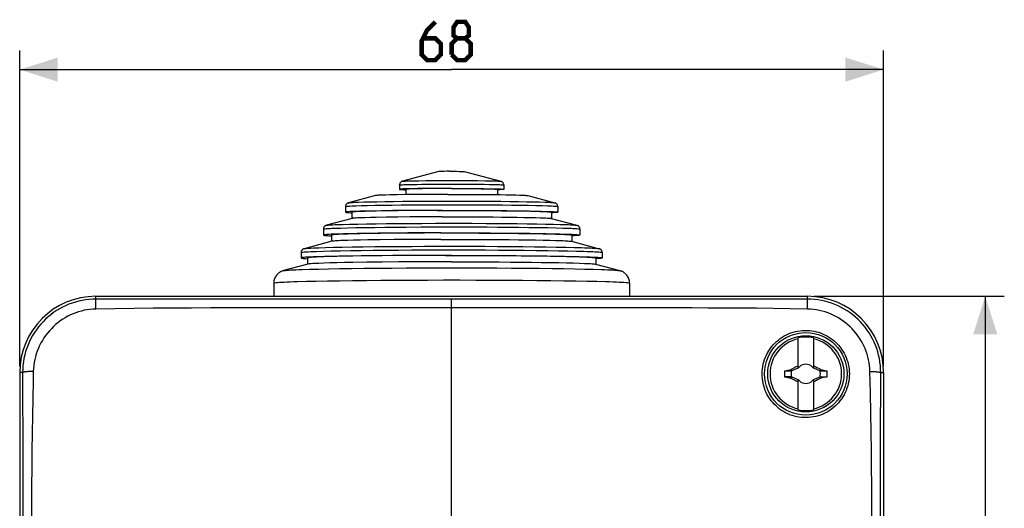
# Model space of a CAD drawing. Units: millimetres. Extents: x -104 to 44, y -46 to 58.
# Drawn here: x -34 to 44, y 20 to 58 of the extents above; entities that cross this region are included whole.
import ezdxf

# ---------------------------------------------------------------- set-up
doc = ezdxf.new("R2010")
doc.units = ezdxf.units.MM
doc.header["$LTSCALE"] = 16.335
doc.layers.get('0').update_dxf_attribs({"linetype": 'CONTINUOUS'})
for name, color, linetype in [('DRAFT', 7, 'CONTINUOUS'), ('RACCORDO', 7, 'CONTINUOUS'), ('TRASH', 7, 'CONTINUOUS')]:
    doc.layers.add(name, color=color, linetype=linetype)
doc.styles.get("Standard").update_dxf_attribs({"font": 'txt', "width": 0.8})
doc.dimstyles.new('DIMSTYLE_2', dxfattribs={"dimtxt": 3, "dimasz": 3, "dimexe": 1.5, "dimexo": 0.5, "dimgap": 0.75, "dimtad": 1, "dimtxsty": 'STANDARD', "dimblk": '_FILLED', "dimblk1": '_FILLED', "dimblk2": '_FILLED', "dimcen": 0.09, "dimazin": 2, "dimtfac": 1, "dimtofl": 0, "dimtmove": 0, "dimatfit": 3, "dimldrblk": '_FILLED', "dimfxl": 1, "dimtolj": 1, "dimarcsym": 0})

# ---------------------------------------------------------------- blocks, each defined once
blk = doc.blocks.new('_FILLED')
at = {"color": 0, "linetype": 'BYBLOCK'}
blk.add_solid([(0, 0), (-1, 0.317), (-1, -0.317)], dxfattribs=at)
blk = doc.blocks.new('*D1')
at = {"color": 7, "linetype": 'CONTINUOUS'}
for p, q in [((-34, 31.084), (-34, 55.916)), ((34, 31.084), (34, 55.916)), ((-34, 54.416), (0, 54.416)), ((34, 54.416), (0, 54.416))]:
    blk.add_line(p, q, dxfattribs=at)
at = {"color": 7, "linetype": 'CONTINUOUS', "xscale": 3, "yscale": 3, "zscale": 3, "rotation": 180}
blk.add_blockref('_FILLED', (-34, 54.416), dxfattribs=at)
at = {"color": 7, "linetype": 'CONTINUOUS', "xscale": 3, "yscale": 3, "zscale": 3}
blk.add_blockref('_FILLED', (34, 54.416), dxfattribs=at)
blk = doc.blocks.new('*D2')
at = {"color": 7, "linetype": 'CONTINUOUS'}
for p, q in [((28.5, 36.584), (43.5, 36.584)), ((42, 36.584), (42, -4.916)), ((42, -46.416), (42, -4.916)), ((28.5, -46.416), (43.5, -46.416))]:
    blk.add_line(p, q, dxfattribs=at)
at = {"color": 7, "linetype": 'CONTINUOUS', "xscale": 3, "yscale": 3, "zscale": 3}
for p, rotation in [((42, 36.584), 90), ((42, -46.416), 270)]:
    blk.add_blockref('_FILLED', p, dxfattribs=dict(at, rotation=rotation))

msp = doc.modelspace()

# ---------------------------------------------------------------- linework, layer by layer
at = {"color": 7, "linetype": 'CONTINUOUS'}
for p, q in [((-0.998, 46.4), (-3.869, 45.632)), ((-0.721, 46.411), (-0.823, 46.408)), ((-0.601, 46.412), (-0.721, 46.411)), ((-0.392, 46.415), (-0.601, 46.412)), ((-0.161, 46.416), (-0.392, 46.415)), ((-0.161, 46.416), (0.161, 46.416)), ((0.161, 46.416), (0.392, 46.415)), ((0.392, 46.415), (0.601, 46.412)), ((0.601, 46.412), (0.721, 46.411)), ((0.998, 46.4), (3.869, 45.632)), ((-4.1, 45.338), (-4.1, 44.999)), ((-3.432, 45.038), (-3.658, 45.031)), ((-3.6, 44.999), (-3.6, 44.583)), ((-3.165, 45.044), (-3.432, 45.038)), ((-3.008, 45.033), (-3.217, 45.027)), ((-2.692, 45.053), (-3.165, 45.044)), ((-2.758, 45.039), (-3.008, 45.033)), ((-2.314, 45.047), (-2.758, 45.039)), ((-1.951, 45.062), (-2.692, 45.053)), ((-1.8, 45.053), (-2.314, 45.047)), ((-1.116, 45.068), (-1.951, 45.062)), ((-1.033, 45.059), (-1.8, 45.053)), ((0, 45.07), (-1.116, 45.068)), ((0, 45.062), (-1.033, 45.059)), ((0, 45.07), (0.675, 45.069)), ((0, 45.062), (0.625, 45.061)), ((0.625, 45.061), (1.231, 45.058)), ((0.675, 45.069), (1.331, 45.066)), ((1.231, 45.058), (1.8, 45.053)), ((1.331, 45.066), (1.951, 45.062)), ((1.8, 45.053), (2.314, 45.047)), ((1.951, 45.062), (2.518, 45.055)), ((2.314, 45.047), (2.758, 45.039)), ((2.518, 45.055), (3.016, 45.047)), ((2.758, 45.039), (3.008, 45.033)), ((3.016, 45.047), (3.304, 45.041)), ((3.304, 45.041), (3.551, 45.034)), ((3.6, 44.999), (3.6, 44.583)), ((4.1, 45.338), (4.1, 44.999)), ((-5.987, 44.506), (-8.11, 43.938)), ((-5.196, 44.551), (-5.469, 44.542)), ((-4.871, 44.56), (-5.196, 44.551)), ((-4.295, 44.572), (-4.871, 44.56)), ((-3.623, 44.582), (-4.295, 44.572)), ((-2.603, 44.593), (-3.623, 44.582)), ((-1.481, 44.6), (-2.603, 44.593)), ((-0.3, 44.603), (-1.481, 44.6)), ((-0.3, 44.603), (0.598, 44.603)), ((0.598, 44.603), (1.481, 44.6)), ((1.481, 44.6), (2.331, 44.595)), ((2.331, 44.595), (3.129, 44.588)), ((3.129, 44.588), (3.857, 44.579)), ((3.857, 44.579), (4.295, 44.572)), ((4.295, 44.572), (4.691, 44.564)), ((4.691, 44.564), (5.04, 44.556)), ((5.987, 44.506), (8.11, 43.938)), ((-8.35, 43.639), (-8.35, 43.199)), ((8.35, 43.639), (8.35, 43.199)), ((-7.833, 42.708), (-9.857, 42.167)), ((-7.868, 43.15), (-7.852, 43.149)), ((-7.85, 43.199), (-7.85, 42.708)), ((-7.231, 43.272), (-7.581, 43.26)), ((-6.822, 43.283), (-7.231, 43.272)), ((-6.798, 43.267), (-7.141, 43.256)), ((-6.798, 42.768), (-7.141, 42.756)), ((-6.355, 43.293), (-6.822, 43.283)), ((-6.395, 43.278), (-6.798, 43.267)), ((-6.394, 42.779), (-6.798, 42.768)), ((-5.933, 43.289), (-6.395, 43.278)), ((-5.933, 42.789), (-6.394, 42.779)), ((-5.559, 43.308), (-6.355, 43.293)), ((-5.141, 43.303), (-5.933, 43.289)), ((-5.141, 42.803), (-5.933, 42.789)), ((-4.659, 43.32), (-5.559, 43.308)), ((-4.244, 43.314), (-5.141, 43.303)), ((-4.244, 42.814), (-5.141, 42.803)), ((-3.672, 43.33), (-4.659, 43.32)), ((-3.261, 43.324), (-4.244, 43.314)), ((-3.261, 42.824), (-4.244, 42.814)), ((-2.616, 43.337), (-3.672, 43.33)), ((-2.212, 43.33), (-3.261, 43.324)), ((-2.212, 42.831), (-3.261, 42.824)), ((-1.137, 43.343), (-2.616, 43.337)), ((-0.747, 43.335), (-2.212, 43.33)), ((-0.746, 42.835), (-2.212, 42.831)), ((-1.137, 43.343), (0.381, 43.345)), ((-0.747, 43.335), (0.375, 43.336)), ((-0.746, 42.835), (0.374, 42.836)), ((0.374, 42.836), (1.486, 42.834)), ((0.375, 43.336), (1.485, 43.334)), ((0.381, 43.345), (1.512, 43.342)), ((1.485, 43.334), (2.567, 43.328)), ((1.486, 42.834), (2.567, 42.829)), ((1.512, 43.342), (2.616, 43.337)), ((2.567, 43.328), (3.261, 43.324)), ((2.567, 42.829), (3.261, 42.824)), ((2.616, 43.337), (3.672, 43.33)), ((3.261, 43.324), (3.925, 43.318)), ((3.261, 42.824), (3.925, 42.818)), ((3.672, 43.33), (4.339, 43.323)), ((3.925, 43.318), (4.553, 43.311)), ((3.925, 42.818), (4.553, 42.811)), ((4.339, 43.323), (4.969, 43.316)), ((4.553, 43.311), (5.141, 43.303)), ((4.553, 42.811), (5.141, 42.803)), ((4.969, 43.316), (5.559, 43.308)), ((5.141, 43.303), (5.681, 43.294)), ((5.141, 42.803), (5.681, 42.794)), ((5.559, 43.308), (6.102, 43.298)), ((5.681, 43.294), (6.17, 43.284)), ((5.681, 42.794), (6.171, 42.784)), ((6.102, 43.298), (6.596, 43.288)), ((6.17, 43.284), (6.604, 43.273)), ((6.171, 42.784), (6.604, 42.773)), ((6.596, 43.288), (7.034, 43.278)), ((7.833, 42.708), (9.857, 42.167)), ((7.85, 43.199), (7.85, 42.708)), ((7.868, 43.15), (7.852, 43.149)), ((-10.1, 41.866), (-10.1, 41.399)), ((10.1, 41.866), (10.1, 41.399)), ((-9.491, 41.339), (-9.453, 41.337)), ((-9.45, 41.399), (-9.45, 40.905)), ((-8.959, 41.481), (-9.331, 41.467)), ((-8.518, 41.494), (-8.959, 41.481)), ((-8.184, 41.482), (-8.58, 41.468)), ((-8.013, 41.507), (-8.518, 41.494)), ((-7.72, 41.494), (-8.184, 41.482)), ((-7.446, 41.518), (-8.013, 41.507)), ((-7.193, 41.506), (-7.72, 41.494)), ((-6.824, 41.529), (-7.446, 41.518)), ((-6.606, 41.517), (-7.193, 41.506)), ((-5.793, 41.544), (-6.824, 41.529)), ((-5.624, 41.532), (-6.606, 41.517)), ((-4.664, 41.556), (-5.793, 41.544)), ((-4.538, 41.544), (-5.624, 41.532)), ((-3.455, 41.565), (-4.664, 41.556)), ((-3.367, 41.553), (-4.538, 41.544)), ((-2.186, 41.571), (-3.455, 41.565)), ((-2.133, 41.56), (-3.367, 41.553)), ((-0.881, 41.575), (-2.186, 41.571)), ((-0.861, 41.563), (-2.133, 41.56)), ((-0.881, 41.575), (0.442, 41.575)), ((-0.861, 41.563), (0.432, 41.564)), ((0.432, 41.564), (1.287, 41.563)), ((0.442, 41.575), (1.318, 41.574)), ((1.287, 41.563), (2.133, 41.56)), ((1.318, 41.574), (2.186, 41.571)), ((2.133, 41.56), (2.961, 41.556)), ((2.186, 41.571), (3.037, 41.567)), ((2.961, 41.556), (3.765, 41.551)), ((3.037, 41.567), (3.865, 41.562)), ((3.765, 41.551), (4.538, 41.544)), ((3.865, 41.562), (4.664, 41.556)), ((4.538, 41.544), (5.272, 41.536)), ((4.664, 41.556), (5.426, 41.548)), ((5.272, 41.536), (5.964, 41.527)), ((5.426, 41.548), (6.148, 41.539)), ((5.964, 41.527), (6.606, 41.517)), ((6.148, 41.539), (6.824, 41.529)), ((6.606, 41.517), (7.193, 41.506)), ((6.824, 41.529), (7.446, 41.518)), ((7.193, 41.506), (7.72, 41.494)), ((7.446, 41.518), (8.013, 41.507)), ((7.72, 41.494), (8.184, 41.482)), ((8.013, 41.507), (8.518, 41.494)), ((8.518, 41.494), (8.959, 41.481)), ((9.45, 41.399), (9.45, 40.905)), ((9.491, 41.339), (9.453, 41.337)), ((-9.43, 40.91), (-11.603, 40.329)), ((-8.184, 40.982), (-8.58, 40.968)), ((-7.72, 40.994), (-8.184, 40.982)), ((-7.193, 41.006), (-7.72, 40.994)), ((-6.606, 41.017), (-7.193, 41.006)), ((-5.624, 41.032), (-6.606, 41.017)), ((-4.537, 41.044), (-5.624, 41.032)), ((-3.366, 41.053), (-4.537, 41.044)), ((-2.133, 41.06), (-3.366, 41.053)), ((-0.859, 41.064), (-2.133, 41.06)), ((-0.859, 41.064), (0.43, 41.064)), ((0.43, 41.064), (1.287, 41.063)), ((1.287, 41.063), (2.133, 41.06)), ((2.133, 41.06), (2.961, 41.056)), ((2.961, 41.056), (3.765, 41.051)), ((3.765, 41.051), (4.537, 41.044)), ((4.537, 41.044), (5.272, 41.036)), ((5.272, 41.036), (5.964, 41.027)), ((5.964, 41.027), (6.606, 41.017)), ((6.606, 41.017), (7.193, 41.006)), ((7.193, 41.006), (7.72, 40.994)), ((7.72, 40.994), (8.184, 40.982)), ((9.43, 40.91), (11.603, 40.329)), ((-11.85, 40.026), (-11.85, 39.6)), ((-11.382, 39.542), (-11.353, 39.54)), ((-11.35, 39.6), (-11.35, 39.106)), ((-10.493, 39.696), (-10.902, 39.681)), ((-10.015, 39.71), (-10.493, 39.696)), ((-10.058, 39.691), (-10.463, 39.676)), ((-9.583, 39.706), (-10.058, 39.691)), ((-9.474, 39.724), (-10.015, 39.71)), ((-9.04, 39.719), (-9.583, 39.706)), ((-8.87, 39.737), (-9.474, 39.724)), ((-8.435, 39.732), (-9.04, 39.719)), ((-8.209, 39.749), (-8.87, 39.737)), ((-7.77, 39.744), (-8.435, 39.732)), ((-7.119, 39.765), (-8.209, 39.749)), ((-6.671, 39.76), (-7.77, 39.744)), ((-5.925, 39.779), (-7.119, 39.765)), ((-5.468, 39.773), (-6.671, 39.76)), ((-4.645, 39.79), (-5.925, 39.779)), ((-4.178, 39.784), (-5.468, 39.773)), ((-3.297, 39.798), (-4.645, 39.79)), ((-2.823, 39.791), (-4.178, 39.784)), ((-1.901, 39.804), (-3.297, 39.798)), ((-1.423, 39.796), (-2.823, 39.791)), ((-0.478, 39.806), (-1.901, 39.804)), ((0, 39.798), (-1.423, 39.796)), ((-0.478, 39.806), (0.478, 39.806)), ((0, 39.798), (0.951, 39.797)), ((0.478, 39.806), (1.428, 39.805)), ((0.951, 39.797), (1.893, 39.795)), ((1.428, 39.805), (2.371, 39.802)), ((1.893, 39.795), (2.823, 39.791)), ((2.371, 39.802), (3.297, 39.798)), ((2.823, 39.791), (3.733, 39.787)), ((3.297, 39.798), (4.202, 39.793)), ((3.733, 39.787), (4.616, 39.78)), ((4.202, 39.793), (5.08, 39.786)), ((4.616, 39.78), (5.468, 39.773)), ((5.08, 39.786), (5.925, 39.779)), ((5.468, 39.773), (6.281, 39.765)), ((5.925, 39.779), (6.732, 39.77)), ((6.281, 39.765), (7.05, 39.755)), ((6.732, 39.77), (7.495, 39.76)), ((7.05, 39.755), (7.77, 39.744)), ((7.495, 39.76), (8.209, 39.749)), ((7.77, 39.744), (8.435, 39.732)), ((8.209, 39.749), (8.87, 39.737)), ((8.435, 39.732), (9.04, 39.719)), ((8.87, 39.737), (9.474, 39.724)), ((9.04, 39.719), (9.583, 39.706)), ((9.474, 39.724), (10.015, 39.71)), ((9.583, 39.706), (10.058, 39.691)), ((10.015, 39.71), (10.493, 39.696)), ((11.35, 39.6), (11.35, 39.106)), ((11.382, 39.542), (11.353, 39.54)), ((11.85, 40.026), (11.85, 39.6)), ((-11.326, 39.113), (-13.231, 38.603)), ((-10.058, 39.191), (-10.463, 39.176)), ((-9.583, 39.206), (-10.058, 39.191)), ((-9.041, 39.219), (-9.583, 39.206)), ((-8.435, 39.232), (-9.041, 39.219)), ((-7.77, 39.244), (-8.435, 39.232)), ((-6.671, 39.26), (-7.77, 39.244)), ((-5.468, 39.273), (-6.671, 39.26)), ((-4.178, 39.284), (-5.468, 39.273)), ((-2.823, 39.291), (-4.178, 39.284)), ((-1.423, 39.296), (-2.823, 39.291)), ((0, 39.298), (-1.423, 39.296)), ((0, 39.298), (0.95, 39.297)), ((0.95, 39.297), (1.893, 39.295)), ((1.893, 39.295), (2.823, 39.291)), ((2.823, 39.291), (3.733, 39.287)), ((3.733, 39.287), (4.616, 39.281)), ((4.616, 39.281), (5.468, 39.273)), ((5.468, 39.273), (6.281, 39.265)), ((6.281, 39.265), (7.05, 39.255)), ((7.05, 39.255), (7.77, 39.244)), ((7.77, 39.244), (8.435, 39.232)), ((8.435, 39.232), (9.041, 39.219)), ((9.041, 39.219), (9.583, 39.206)), ((9.583, 39.206), (10.058, 39.191)), ((11.326, 39.113), (13.231, 38.603)), ((-14, 37.622), (-14, 36.584)), ((14, 37.622), (14, 36.584)), ((27.275, 30.938), (27.275, 33.316)), ((28.475, 33.316), (28.475, 30.938)), ((27.248, 31.111), (27.275, 31.166)), ((27.275, 31.084), (27.248, 31.111)), ((27.355, 31.004), (27.313, 30.984)), ((27.313, 30.984), (27.355, 31.004)), ((27.355, 31.004), (27.375, 31.046)), ((27.375, 31.046), (27.355, 31.004)), ((27.355, 31.004), (27.355, 31.004)), ((28.375, 31.046), (28.395, 31.004)), ((28.395, 31.004), (28.375, 31.046)), ((28.395, 31.004), (28.395, 31.004)), ((28.395, 31.004), (28.437, 30.984)), ((28.437, 30.984), (28.395, 31.004)), ((28.475, 31.166), (28.502, 31.111)), ((28.475, 31.084), (28.502, 31.111)), ((28.594, 31.065), (28.676, 31.024)), ((28.676, 31.024), (28.752, 30.985)), ((26.203, 30.712), (26.47, 30.77)), ((26.203, 30.712), (26.73, 30.712)), ((26.73, 30.256), (26.203, 30.256)), ((26.203, 30.256), (26.363, 30.221)), ((26.47, 30.77), (26.685, 30.816)), ((26.685, 30.816), (26.703, 30.829)), ((26.73, 30.712), (26.685, 30.816)), ((26.703, 30.829), (26.851, 30.907)), ((26.753, 30.723), (26.703, 30.829)), ((26.703, 30.139), (26.753, 30.245)), ((26.715, 30.221), (26.73, 30.256)), ((26.753, 30.723), (27.275, 30.966)), ((27.275, 30.002), (26.753, 30.245)), ((26.851, 30.907), (26.949, 30.959)), ((26.949, 30.959), (27.023, 30.997)), ((28.475, 30.966), (28.997, 30.723)), ((28.997, 30.245), (28.475, 30.002)), ((28.752, 30.985), (28.875, 30.92)), ((29.047, 30.829), (28.997, 30.723)), ((28.997, 30.245), (29.047, 30.139)), ((29.035, 30.747), (29.02, 30.712)), ((29.02, 30.712), (29.547, 30.712)), ((29.02, 30.256), (29.547, 30.256)), ((29.02, 30.256), (29.065, 30.152)), ((29.05, 30.782), (29.035, 30.747)), ((29.047, 30.829), (29.065, 30.817)), ((29.065, 30.817), (29.05, 30.782)), ((29.065, 30.817), (29.387, 30.747)), ((29.547, 30.256), (29.28, 30.198)), ((29.387, 30.747), (29.547, 30.712)), ((26.363, 30.221), (26.685, 30.152)), ((26.685, 30.152), (26.7, 30.186)), ((26.685, 30.152), (26.703, 30.139)), ((26.7, 30.186), (26.715, 30.221)), ((26.998, 29.984), (26.875, 30.048)), ((27.074, 29.944), (26.998, 29.984)), ((27.156, 29.903), (27.074, 29.944)), ((27.248, 29.857), (27.275, 29.884)), ((27.275, 29.802), (27.248, 29.857)), ((27.275, 27.652), (27.275, 30.03)), ((27.355, 29.964), (27.313, 29.984)), ((27.313, 29.984), (27.355, 29.964)), ((27.355, 29.964), (27.355, 29.964)), ((27.355, 29.964), (27.375, 29.922)), ((27.375, 29.922), (27.355, 29.964)), ((28.395, 29.964), (28.375, 29.922)), ((28.375, 29.922), (28.395, 29.964)), ((28.437, 29.984), (28.395, 29.964)), ((28.395, 29.964), (28.437, 29.984)), ((28.395, 29.964), (28.395, 29.964)), ((28.475, 30.03), (28.475, 27.652)), ((28.475, 29.884), (28.502, 29.857)), ((28.502, 29.857), (28.475, 29.802)), ((28.801, 30.009), (28.727, 29.971)), ((28.899, 30.061), (28.801, 30.009)), ((29.047, 30.139), (28.899, 30.061)), ((29.047, 30.139), (29.065, 30.152)), ((29.28, 30.198), (29.065, 30.152))]:
    msp.add_line(p, q, dxfattribs=at)
at = {"color": 7, "linetype": 'CONTINUOUS', "const_width": 0.35}
for points in [[(-1.286, 58.166), (-1.929, 57.523), (-2.357, 56.666), (-2.357, 55.595), (-1.929, 55.166), (-1.286, 55.166), (-0.857, 55.595), (-0.857, 56.452), (-1.286, 56.88), (-2.214, 56.88)], [(0.429, 56.88), (0.143, 57.095), (0.143, 57.737), (0.429, 58.166), (1.071, 58.166), (1.357, 57.737), (1.357, 57.095), (1.071, 56.88), (1.5, 56.452), (1.5, 55.595), (1.071, 55.166), (0.429, 55.166), (0, 55.595)], [(0, 55.595), (0, 56.452), (0.429, 56.88), (1.071, 56.88)]]:
    msp.add_lwpolyline(points, dxfattribs=at)
at = {"color": 7, "linetype": 'CONTINUOUS'}
for points in [[(-0.823, 46.408), (-0.866, 46.407), (-0.903, 46.406), (-0.935, 46.405), (-0.96, 46.403), (-0.98, 46.402), (-0.993, 46.401), (-0.998, 46.4)], [(0.721, 46.411), (0.823, 46.408), (0.866, 46.407), (0.903, 46.406), (0.935, 46.405), (0.96, 46.403), (0.98, 46.402), (0.993, 46.401), (0.998, 46.4)], [(-3.658, 45.031), (-3.755, 45.027), (-3.84, 45.024), (-3.913, 45.02), (-3.975, 45.016), (-4.024, 45.012), (-4.061, 45.009), (-4.086, 45.005), (-4.098, 45.001), (-4.1, 44.999)], [(-4.1, 44.999), (-4.098, 44.997), (-4.086, 44.993), (-4.061, 44.989), (-4.024, 44.985), (-3.975, 44.981), (-3.913, 44.977), (-3.84, 44.974), (-3.755, 44.97), (-3.658, 44.966), (-3.601, 44.965)], [(-3.217, 45.027), (-3.306, 45.024), (-3.383, 45.02), (-3.449, 45.017), (-3.503, 45.013), (-3.545, 45.01), (-3.576, 45.006), (-3.594, 45.002), (-3.6, 44.999)], [(3.008, 45.033), (3.217, 45.027), (3.306, 45.024), (3.383, 45.02), (3.449, 45.017), (3.503, 45.013), (3.545, 45.01), (3.576, 45.006), (3.594, 45.002), (3.6, 44.999)], [(3.551, 45.034), (3.658, 45.031), (3.755, 45.027), (3.84, 45.024), (3.913, 45.02), (3.975, 45.016), (4.024, 45.012), (4.061, 45.009), (4.086, 45.005), (4.098, 45.001), (4.1, 44.999)], [(4.1, 44.999), (4.098, 44.997), (4.086, 44.993), (4.061, 44.989), (4.024, 44.985), (3.975, 44.981), (3.913, 44.977), (3.84, 44.974), (3.755, 44.97), (3.658, 44.966), (3.601, 44.965)], [(-5.469, 44.542), (-5.585, 44.537), (-5.687, 44.532), (-5.776, 44.527), (-5.85, 44.522), (-5.909, 44.517), (-5.953, 44.512), (-5.983, 44.507), (-5.987, 44.506)], [(5.04, 44.556), (5.339, 44.547), (5.469, 44.542), (5.585, 44.537), (5.687, 44.532), (5.776, 44.527), (5.85, 44.522), (5.909, 44.517), (5.953, 44.512), (5.983, 44.507), (5.987, 44.506)], [(-7.581, 43.26), (-7.733, 43.254), (-7.868, 43.248), (-7.987, 43.241), (-8.09, 43.235), (-8.175, 43.229), (-8.244, 43.222), (-8.296, 43.216), (-8.331, 43.209), (-8.348, 43.202), (-8.35, 43.199)], [(-8.35, 43.199), (-8.348, 43.196), (-8.331, 43.189), (-8.296, 43.182), (-8.244, 43.176), (-8.175, 43.169), (-8.09, 43.163), (-7.987, 43.156), (-7.868, 43.15)], [(-7.141, 43.256), (-7.288, 43.25), (-7.418, 43.244), (-7.532, 43.238), (-7.629, 43.231), (-7.708, 43.225), (-7.77, 43.218), (-7.814, 43.212), (-7.841, 43.205), (-7.85, 43.199)], [(-7.141, 42.756), (-7.288, 42.75), (-7.418, 42.744), (-7.532, 42.738), (-7.629, 42.731), (-7.708, 42.725), (-7.77, 42.719), (-7.814, 42.712), (-7.833, 42.708)], [(6.604, 43.273), (6.977, 43.262), (7.141, 43.256), (7.288, 43.25), (7.418, 43.244), (7.532, 43.238), (7.629, 43.231), (7.708, 43.225), (7.77, 43.218), (7.814, 43.212), (7.841, 43.205), (7.85, 43.199)], [(6.604, 42.773), (6.977, 42.762), (7.141, 42.756), (7.288, 42.75), (7.418, 42.744), (7.532, 42.738), (7.629, 42.731), (7.708, 42.725), (7.77, 42.719), (7.814, 42.712), (7.833, 42.708)], [(7.034, 43.278), (7.414, 43.266), (7.581, 43.26), (7.733, 43.254), (7.868, 43.248), (7.987, 43.241), (8.09, 43.235), (8.175, 43.229), (8.244, 43.222), (8.296, 43.216), (8.331, 43.209), (8.348, 43.202), (8.35, 43.199)], [(8.35, 43.199), (8.348, 43.196), (8.331, 43.189), (8.296, 43.182), (8.244, 43.176), (8.175, 43.169), (8.09, 43.163), (7.987, 43.156), (7.868, 43.15)], [(-9.331, 41.467), (-9.491, 41.46), (-9.633, 41.452), (-9.756, 41.445), (-9.86, 41.437), (-9.947, 41.43), (-10.014, 41.422), (-10.061, 41.415), (-10.09, 41.407), (-10.1, 41.399)], [(-10.1, 41.399), (-10.09, 41.392), (-10.061, 41.384), (-10.014, 41.376), (-9.947, 41.369), (-9.86, 41.361), (-9.756, 41.354), (-9.633, 41.346), (-9.491, 41.339)], [(-8.58, 41.468), (-8.751, 41.461), (-8.904, 41.454), (-9.039, 41.447), (-9.155, 41.44), (-9.252, 41.433), (-9.33, 41.425), (-9.389, 41.418), (-9.428, 41.411), (-9.447, 41.403), (-9.45, 41.399)], [(8.184, 41.482), (8.58, 41.468), (8.751, 41.461), (8.904, 41.454), (9.039, 41.447), (9.155, 41.44), (9.252, 41.433), (9.33, 41.425), (9.389, 41.418), (9.428, 41.411), (9.447, 41.403), (9.45, 41.399)], [(8.959, 41.481), (9.331, 41.467), (9.491, 41.46), (9.633, 41.452), (9.756, 41.445), (9.86, 41.437), (9.947, 41.43), (10.014, 41.422), (10.061, 41.415), (10.09, 41.407), (10.1, 41.399)], [(10.1, 41.399), (10.09, 41.392), (10.061, 41.384), (10.014, 41.376), (9.947, 41.369), (9.86, 41.361), (9.756, 41.354), (9.633, 41.346), (9.491, 41.339)], [(-8.58, 40.968), (-8.751, 40.962), (-8.904, 40.955), (-9.039, 40.947), (-9.155, 40.94), (-9.252, 40.933), (-9.33, 40.925), (-9.389, 40.918), (-9.43, 40.91)], [(8.184, 40.982), (8.58, 40.968), (8.751, 40.962), (8.904, 40.955), (9.039, 40.947), (9.155, 40.94), (9.252, 40.933), (9.33, 40.925), (9.389, 40.918), (9.43, 40.91)], [(-10.902, 39.681), (-11.08, 39.673), (-11.24, 39.665), (-11.382, 39.657), (-11.506, 39.649), (-11.61, 39.641), (-11.697, 39.633), (-11.764, 39.624), (-11.812, 39.616), (-11.84, 39.608), (-11.85, 39.6)], [(-11.85, 39.6), (-11.84, 39.591), (-11.812, 39.583), (-11.764, 39.575), (-11.697, 39.566), (-11.61, 39.558), (-11.506, 39.55), (-11.382, 39.542)], [(-10.463, 39.676), (-10.638, 39.669), (-10.794, 39.661), (-10.932, 39.653), (-11.05, 39.645), (-11.149, 39.637), (-11.228, 39.628), (-11.288, 39.62), (-11.328, 39.612), (-11.347, 39.604), (-11.35, 39.6)], [(10.058, 39.691), (10.463, 39.676), (10.638, 39.669), (10.794, 39.661), (10.932, 39.653), (11.05, 39.645), (11.149, 39.637), (11.228, 39.628), (11.288, 39.62), (11.328, 39.612), (11.347, 39.604), (11.35, 39.6)], [(10.493, 39.696), (10.902, 39.681), (11.08, 39.673), (11.24, 39.665), (11.382, 39.657), (11.506, 39.649), (11.61, 39.641), (11.697, 39.633), (11.764, 39.624), (11.812, 39.616), (11.84, 39.608), (11.85, 39.6)], [(11.85, 39.6), (11.84, 39.591), (11.812, 39.583), (11.764, 39.575), (11.697, 39.566), (11.61, 39.558), (11.506, 39.55), (11.382, 39.542)], [(-10.463, 39.176), (-10.638, 39.169), (-10.794, 39.161), (-10.932, 39.153), (-11.05, 39.145), (-11.149, 39.137), (-11.228, 39.129), (-11.288, 39.12), (-11.326, 39.113)], [(10.058, 39.191), (10.463, 39.176), (10.638, 39.169), (10.794, 39.161), (10.932, 39.153), (11.05, 39.145), (11.149, 39.137), (11.228, 39.129), (11.288, 39.12), (11.326, 39.113)], [(27.023, 30.997), (27.1, 31.037), (27.127, 31.051), (27.185, 31.08)], [(27.185, 31.08), (27.216, 31.096), (27.248, 31.111)], [(28.502, 31.111), (28.534, 31.096), (28.565, 31.08), (28.594, 31.065)], [(28.875, 30.92), (28.973, 30.868), (29.047, 30.829)], [(26.875, 30.048), (26.777, 30.1), (26.703, 30.139)], [(27.248, 29.857), (27.216, 29.872), (27.185, 29.888), (27.156, 29.903)], [(28.565, 29.888), (28.534, 29.872), (28.502, 29.857)], [(28.727, 29.971), (28.65, 29.931), (28.623, 29.917), (28.565, 29.888)]]:
    msp.add_lwpolyline(points, dxfattribs=at)
msp.add_circle((27.875, 30.484), 3, dxfattribs=at)
for radius, start, end in [(2.895, 78.03859, 101.96141), (2.816, 102.30442, 257.69558), (2.816, 282.30442, 77.69558), (0.752, 48.35093, 131.64903), (1.687, 172.2301, 187.76324), (0.752, 138.35099, 142.89812), (0.752, 37.10188, 41.64907), (1.687, 352.2301, 7.76324), (0.752, 217.10188, 221.64907), (0.752, 228.35093, 311.64903), (0.752, 318.35099, 322.89812), (2.895, 258.03859, 281.96141)]:
    msp.add_arc((27.875, 30.484), radius, start, end, dxfattribs=at)
at = {"layer": 'DRAFT', "color": 7, "linetype": 'CONTINUOUS'}
for p, q in [((-28, 36.584), (28, 36.584)), ((-34, 30.584), (-34, -40.416)), ((34, 30.584), (34, -40.416))]:
    msp.add_line(p, q, dxfattribs=at)
for points in [[(24.435, 30.484), (24.441, 30.675), (24.458, 30.865), (24.485, 31.054), (24.523, 31.241), (24.571, 31.427), (24.63, 31.609), (24.698, 31.788), (24.776, 31.962), (24.864, 32.132), (24.961, 32.297), (25.067, 32.456), (25.182, 32.609), (25.304, 32.754), (25.434, 32.892), (25.572, 33.023), (25.716, 33.146), (25.867, 33.261), (26.023, 33.367), (26.184, 33.463), (26.35, 33.551), (26.52, 33.63), (26.695, 33.699), (26.873, 33.758), (27.053, 33.808), (27.236, 33.847), (27.42, 33.877), (27.605, 33.896), (27.792, 33.906), (27.98, 33.905), (28.167, 33.894), (28.352, 33.873), (28.536, 33.842), (28.718, 33.801), (28.899, 33.75), (29.076, 33.688), (29.25, 33.618), (29.42, 33.538), (29.585, 33.449), (29.745, 33.35), (29.9, 33.243), (30.049, 33.127), (30.192, 33.004), (30.327, 32.873), (30.455, 32.734), (30.575, 32.589), (30.687, 32.437), (30.791, 32.279), (30.886, 32.115), (30.971, 31.947), (31.048, 31.774), (31.114, 31.597), (31.171, 31.417), (31.218, 31.234), (31.254, 31.048), (31.281, 30.861), (31.297, 30.673), (31.302, 30.484)], [(31.302, 30.484), (31.297, 30.294), (31.282, 30.104), (31.256, 29.915), (31.22, 29.727), (31.173, 29.542), (31.116, 29.359), (31.048, 29.18), (30.971, 29.004), (30.884, 28.833), (30.788, 28.667), (30.682, 28.506), (30.567, 28.352), (30.444, 28.204), (30.313, 28.063), (30.174, 27.93), (30.027, 27.804), (29.874, 27.687), (29.714, 27.579), (29.55, 27.48), (29.38, 27.391), (29.206, 27.311), (29.027, 27.241), (28.845, 27.181), (28.66, 27.132), (28.474, 27.093), (28.287, 27.065), (28.099, 27.047), (27.91, 27.039), (27.721, 27.042), (27.533, 27.055), (27.347, 27.078), (27.164, 27.112), (26.982, 27.155), (26.803, 27.208), (26.628, 27.27), (26.456, 27.342), (26.289, 27.423), (26.127, 27.513), (25.969, 27.611), (25.817, 27.718), (25.671, 27.833), (25.531, 27.956), (25.398, 28.087), (25.272, 28.224), (25.154, 28.369), (25.043, 28.52), (24.941, 28.678), (24.847, 28.841), (24.762, 29.009), (24.686, 29.182), (24.62, 29.36), (24.564, 29.541), (24.517, 29.725), (24.481, 29.912), (24.455, 30.101), (24.44, 30.292), (24.435, 30.484)]]:
    msp.add_lwpolyline(points, dxfattribs=at)
msp.add_circle((27.875, 30.484), 3.25, dxfattribs=at)
for centre, start, end in [((-28, 30.584), 90, 180), ((28, 30.584), 0, 90)]:
    msp.add_arc(centre, 6, start, end, dxfattribs=at)
at = {"layer": 'RACCORDO', "color": 250, "linetype": 'CONTINUOUS'}
for p, q in [((-3.659, 45.37), (-3.403, 45.378)), ((-3.461, 45.658), (-3.218, 45.665)), ((-3.403, 45.378), (-3.095, 45.385)), ((-3.218, 45.665), (-2.927, 45.672)), ((-3.095, 45.385), (-2.738, 45.391)), ((-2.927, 45.672), (-2.59, 45.678)), ((-2.738, 45.391), (-2.341, 45.397)), ((-2.59, 45.678), (-2.013, 45.685)), ((-2.341, 45.397), (-1.679, 45.403)), ((-2.013, 45.685), (-1.366, 45.691)), ((-1.679, 45.403), (-0.957, 45.407)), ((-1.366, 45.691), (-0.674, 45.694)), ((-0.957, 45.407), (-0.234, 45.409)), ((-0.674, 45.694), (0, 45.695)), ((-0.234, 45.409), (0.504, 45.409)), ((0, 45.695), (0.712, 45.694)), ((0.504, 45.409), (1.243, 45.406)), ((0.712, 45.694), (1.401, 45.691)), ((1.243, 45.406), (1.94, 45.401)), ((1.401, 45.691), (2.041, 45.685)), ((1.94, 45.401), (2.571, 45.394)), ((2.041, 45.685), (2.613, 45.678)), ((2.571, 45.394), (2.945, 45.388)), ((2.613, 45.678), (2.946, 45.672)), ((2.945, 45.388), (3.274, 45.381)), ((2.946, 45.672), (3.234, 45.665)), ((-7.53, 43.702), (-7.11, 43.715)), ((-7.33, 43.99), (-6.92, 44.003)), ((-7.11, 43.715), (-6.612, 43.728)), ((-6.92, 44.003), (-6.436, 44.015)), ((-6.612, 43.728), (-6.041, 43.74)), ((-6.436, 44.015), (-5.88, 44.027)), ((-6.041, 43.74), (-5.403, 43.75)), ((-5.88, 44.027), (-5.259, 44.037)), ((-5.403, 43.75), (-4.707, 43.759)), ((-5.259, 44.037), (-4.582, 44.046)), ((-4.707, 43.759), (-3.968, 43.767)), ((-4.582, 44.046), (-3.863, 44.054)), ((-3.968, 43.767), (-3.2, 43.774)), ((-3.863, 44.054), (-3.115, 44.06)), ((-3.2, 43.774), (-2.417, 43.779)), ((-3.115, 44.06), (-2.353, 44.065)), ((-2.417, 43.779), (-1.307, 43.783)), ((-2.353, 44.065), (-1.272, 44.069)), ((-1.307, 43.783), (-0.307, 43.785)), ((-1.272, 44.069), (-0.299, 44.071)), ((-0.307, 43.785), (0.629, 43.784)), ((-0.299, 44.071), (0.612, 44.07)), ((0.612, 44.07), (1.624, 44.068)), ((0.629, 43.784), (1.669, 43.782)), ((1.624, 44.068), (2.358, 44.065)), ((1.669, 43.782), (2.423, 43.778)), ((2.358, 44.065), (3.122, 44.06)), ((2.423, 43.778), (3.207, 43.774)), ((3.122, 44.06), (3.87, 44.054)), ((3.207, 43.774), (3.976, 43.767)), ((3.87, 44.054), (4.589, 44.046)), ((3.976, 43.767), (4.715, 43.759)), ((4.589, 44.046), (5.266, 44.037)), ((4.715, 43.759), (5.41, 43.75)), ((5.266, 44.037), (5.887, 44.027)), ((5.41, 43.75), (6.048, 43.74)), ((5.887, 44.027), (6.442, 44.015)), ((6.048, 43.74), (6.618, 43.728)), ((6.442, 44.015), (6.925, 44.003)), ((6.618, 43.728), (7.114, 43.715)), ((-9.198, 41.939), (-8.735, 41.955)), ((-8.996, 42.227), (-8.542, 42.242)), ((-8.735, 41.955), (-8.186, 41.969)), ((-8.542, 42.242), (-8.005, 42.257)), ((-8.186, 41.969), (-7.554, 41.983)), ((-8.005, 42.257), (-7.388, 42.27)), ((-7.554, 41.983), (-6.846, 41.996)), ((-7.388, 42.27), (-6.695, 42.283)), ((-6.846, 41.996), (-6.067, 42.007)), ((-6.695, 42.283), (-5.934, 42.294)), ((-6.067, 42.007), (-5.251, 42.017)), ((-5.934, 42.294), (-5.136, 42.303)), ((-5.251, 42.017), (-4.42, 42.025)), ((-5.136, 42.303), (-4.322, 42.311)), ((-4.42, 42.025), (-3.59, 42.031)), ((-4.322, 42.311), (-3.511, 42.317)), ((-3.59, 42.031), (-2.39, 42.037)), ((-3.511, 42.317), (-2.337, 42.323)), ((-2.39, 42.037), (-1.293, 42.041)), ((-2.337, 42.323), (-1.264, 42.327)), ((-1.293, 42.041), (-0.305, 42.042)), ((-1.264, 42.327), (-0.298, 42.328)), ((-0.305, 42.042), (0.624, 42.042)), ((-0.298, 42.328), (0.611, 42.328)), ((0.611, 42.328), (1.613, 42.326)), ((0.624, 42.042), (1.649, 42.04)), ((1.613, 42.326), (2.728, 42.322)), ((1.649, 42.04), (2.79, 42.036)), ((2.728, 42.322), (3.521, 42.317)), ((2.79, 42.036), (3.6, 42.031)), ((3.521, 42.317), (4.334, 42.311)), ((3.6, 42.031), (4.431, 42.024)), ((4.334, 42.311), (5.148, 42.303)), ((4.431, 42.024), (5.264, 42.017)), ((5.148, 42.303), (5.946, 42.293)), ((5.264, 42.017), (6.08, 42.007)), ((5.946, 42.293), (6.707, 42.282)), ((6.08, 42.007), (6.858, 41.996)), ((6.707, 42.282), (7.398, 42.27)), ((6.858, 41.996), (7.565, 41.983)), ((7.398, 42.27), (8.015, 42.257)), ((7.565, 41.983), (8.195, 41.969)), ((8.015, 42.257), (8.55, 42.242)), ((8.195, 41.969), (8.743, 41.954)), ((-10.459, 40.405), (-9.929, 40.422)), ((-9.929, 40.422), (-9.309, 40.438)), ((-9.309, 40.438), (-8.606, 40.452)), ((-8.606, 40.452), (-7.825, 40.466)), ((-7.825, 40.466), (-6.972, 40.478)), ((-6.972, 40.478), (-6.058, 40.489)), ((-6.058, 40.489), (-5.099, 40.498)), ((-5.099, 40.498), (-4.107, 40.506)), ((-4.107, 40.506), (-3.099, 40.512)), ((-3.099, 40.512), (-2.132, 40.515)), ((-2.132, 40.515), (-0.803, 40.518)), ((-0.803, 40.518), (0.394, 40.519)), ((0.394, 40.519), (1.679, 40.517)), ((1.679, 40.517), (2.614, 40.514)), ((2.614, 40.514), (3.614, 40.509)), ((3.614, 40.509), (4.616, 40.502)), ((4.616, 40.502), (5.595, 40.494)), ((5.595, 40.494), (6.533, 40.484)), ((6.533, 40.484), (7.417, 40.472)), ((7.417, 40.472), (8.235, 40.459)), ((8.235, 40.459), (8.976, 40.445)), ((8.976, 40.445), (9.637, 40.429)), ((-10.659, 40.117), (-10.119, 40.134)), ((-10.119, 40.134), (-9.487, 40.15)), ((-9.487, 40.15), (-8.771, 40.165)), ((-8.771, 40.165), (-7.974, 40.179)), ((-7.974, 40.179), (-7.105, 40.192)), ((-7.105, 40.192), (-6.174, 40.203)), ((-6.174, 40.203), (-5.196, 40.212)), ((-5.196, 40.212), (-4.186, 40.22)), ((-4.186, 40.22), (-3.158, 40.226)), ((-3.158, 40.226), (-2.173, 40.229)), ((-2.173, 40.229), (-0.819, 40.233)), ((-0.819, 40.233), (0.402, 40.233)), ((0.402, 40.233), (1.711, 40.231)), ((1.711, 40.231), (2.664, 40.228)), ((2.664, 40.228), (3.683, 40.223)), ((3.683, 40.223), (4.704, 40.216)), ((4.704, 40.216), (5.702, 40.207)), ((5.702, 40.207), (6.658, 40.197)), ((6.658, 40.197), (7.559, 40.185)), ((7.559, 40.185), (8.392, 40.172)), ((8.392, 40.172), (9.148, 40.158)), ((9.148, 40.158), (9.822, 40.142)), ((-9.687, 38.746), (-8.822, 38.761)), ((-8.822, 38.761), (-7.885, 38.774)), ((-7.885, 38.774), (-6.883, 38.786)), ((-6.883, 38.786), (-5.823, 38.796)), ((-5.823, 38.796), (-4.714, 38.804)), ((-4.714, 38.804), (-3.568, 38.811)), ((-3.568, 38.811), (-2.395, 38.816)), ((-2.395, 38.816), (-1.203, 38.819)), ((-1.203, 38.819), (0, 38.82)), ((0, 38.82), (1.203, 38.819)), ((1.203, 38.819), (2.395, 38.816)), ((2.395, 38.816), (3.568, 38.811)), ((3.568, 38.811), (4.714, 38.804)), ((4.714, 38.804), (5.823, 38.796)), ((5.823, 38.796), (6.883, 38.786)), ((6.883, 38.786), (7.885, 38.774)), ((7.885, 38.774), (8.822, 38.761)), ((8.822, 38.761), (9.687, 38.746)), ((-11.771, 38.695), (-11.166, 38.713)), ((-11.166, 38.713), (-10.47, 38.73)), ((-10.47, 38.73), (-9.687, 38.746)), ((9.687, 38.746), (10.469, 38.73)), ((10.469, 38.73), (11.166, 38.713)), ((-12.123, 37.745), (-11.434, 37.763)), ((-11.434, 37.763), (-10.653, 37.781)), ((-10.653, 37.781), (-9.782, 37.797)), ((-9.782, 37.797), (-8.829, 37.812)), ((-8.829, 37.812), (-7.805, 37.825)), ((-7.805, 37.825), (-6.715, 37.837)), ((-6.715, 37.837), (-5.569, 37.847)), ((-5.569, 37.847), (-4.377, 37.855)), ((-4.377, 37.855), (-3.151, 37.86)), ((-3.151, 37.86), (-1.901, 37.865)), ((-1.901, 37.865), (-0.636, 37.867)), ((-0.636, 37.867), (0.636, 37.867)), ((0.636, 37.867), (1.901, 37.865)), ((1.901, 37.865), (3.151, 37.86)), ((3.151, 37.86), (4.377, 37.855)), ((4.377, 37.855), (5.569, 37.847)), ((5.569, 37.847), (6.715, 37.837)), ((6.715, 37.837), (7.805, 37.825)), ((7.805, 37.825), (8.829, 37.812)), ((8.829, 37.812), (9.782, 37.797)), ((9.782, 37.797), (10.653, 37.781)), ((10.653, 37.781), (11.434, 37.763)), ((-28, 36.361), (-28, 36.584)), ((28, 36.361), (28, 36.584)), ((-28.019, 35.583), (-28.018, 35.792)), ((-28.018, 35.792), (-28.015, 35.98)), ((-28.015, 35.98), (-28.013, 36.089)), ((-18.967, 36.36), (-28, 36.361)), ((20.164, 36.36), (-18.967, 36.36)), ((-11.595, 35.676), (-17.49, 35.669)), ((0.605, 35.687), (-11.595, 35.676)), ((0, 28.266), (0, 36.092)), ((28, 36.361), (20.164, 36.36)), ((28.013, 36.089), (28.011, 36.182)), ((28.015, 35.98), (28.013, 36.089)), ((28.018, 35.792), (28.015, 35.98)), ((28.019, 35.583), (28.018, 35.792)), ((-33.771, 30.584), (-34, 30.584)), ((-33.771, 30.584), (-33.761, 23.68)), ((32.962, 28.982), (32.927, 30.677)), ((33.763, 25.119), (33.771, 30.584)), ((33.771, 30.584), (34, 30.584)), ((32.991, 27.396), (32.962, 28.982)), ((-32.97, 28.555), (-32.995, 27.184)), ((0, 19.029), (0, 28.266)), ((-32.995, 27.184), (-33.016, 25.812)), ((33.015, 25.908), (32.991, 27.396)), ((-33.016, 25.812), (-33.035, 24.433)), ((33.034, 24.488), (33.015, 25.908)), ((33.755, 16.9), (33.763, 25.119)), ((-33.035, 24.433), (-33.05, 23.057)), ((33.049, 23.104), (33.034, 24.488)), ((-33.761, 23.68), (-33.754, 15.463)), ((-33.05, 23.057), (-33.061, 21.683)), ((33.061, 21.739), (33.049, 23.104)), ((33.069, 20.367), (33.061, 21.739)), ((-33.061, 21.683), (-33.069, 20.31)), ((-33.069, 20.31), (-33.074, 18.937)), ((33.074, 18.995), (33.069, 20.367))]:
    msp.add_line(p, q, dxfattribs=at)
at = {"layer": 'RACCORDO', "color": 7, "linetype": 'CONTINUOUS'}
for points in [[(-3.869, 45.632), (-3.882, 45.628), (-3.896, 45.624), (-3.912, 45.618), (-3.928, 45.61), (-3.947, 45.601), (-3.966, 45.588), (-3.987, 45.573), (-4.008, 45.554), (-4.029, 45.532), (-4.049, 45.506), (-4.067, 45.476), (-4.081, 45.444), (-4.091, 45.41), (-4.098, 45.374), (-4.1, 45.338)], [(4.1, 45.338), (4.098, 45.374), (4.091, 45.409), (4.081, 45.443), (4.067, 45.475), (4.049, 45.506), (4.029, 45.532), (4.008, 45.555), (3.986, 45.574), (3.965, 45.589), (3.946, 45.601), (3.928, 45.61), (3.911, 45.618), (3.896, 45.624), (3.882, 45.628), (3.869, 45.632)], [(-8.11, 43.938), (-8.12, 43.935), (-8.131, 43.932), (-8.143, 43.928), (-8.156, 43.923), (-8.17, 43.917), (-8.185, 43.909), (-8.202, 43.9), (-8.219, 43.889), (-8.237, 43.875), (-8.255, 43.859), (-8.274, 43.84), (-8.291, 43.819), (-8.307, 43.794), (-8.322, 43.767), (-8.334, 43.737), (-8.343, 43.706), (-8.348, 43.673), (-8.35, 43.639)], [(8.35, 43.639), (8.348, 43.672), (8.343, 43.705), (8.334, 43.736), (8.322, 43.766), (8.307, 43.794), (8.291, 43.819), (8.273, 43.841), (8.255, 43.86), (8.236, 43.876), (8.218, 43.889), (8.201, 43.9), (8.184, 43.91), (8.169, 43.917), (8.156, 43.923), (8.143, 43.928), (8.131, 43.932), (8.12, 43.935), (8.11, 43.938)], [(-9.857, 42.167), (-9.867, 42.164), (-9.878, 42.161), (-9.889, 42.157), (-9.902, 42.152), (-9.916, 42.146), (-9.931, 42.139), (-9.947, 42.13), (-9.965, 42.119), (-9.983, 42.106), (-10.002, 42.09), (-10.02, 42.071), (-10.038, 42.05), (-10.055, 42.025), (-10.07, 41.997), (-10.083, 41.967), (-10.092, 41.935), (-10.098, 41.901), (-10.1, 41.866)], [(10.1, 41.866), (10.098, 41.901), (10.092, 41.934), (10.083, 41.966), (10.07, 41.997), (10.055, 42.025), (10.038, 42.05), (10.02, 42.072), (10.001, 42.09), (9.982, 42.106), (9.964, 42.119), (9.947, 42.13), (9.93, 42.139), (9.915, 42.146), (9.902, 42.152), (9.889, 42.157), (9.877, 42.161), (9.867, 42.164), (9.857, 42.167)], [(-11.603, 40.329), (-11.613, 40.326), (-11.624, 40.323), (-11.636, 40.319), (-11.649, 40.314), (-11.662, 40.309), (-11.677, 40.302), (-11.693, 40.293), (-11.71, 40.283), (-11.729, 40.27), (-11.748, 40.254), (-11.767, 40.235), (-11.786, 40.213), (-11.803, 40.189), (-11.819, 40.161), (-11.832, 40.13), (-11.842, 40.097), (-11.848, 40.063), (-11.85, 40.026)], [(11.85, 40.026), (11.848, 40.062), (11.842, 40.097), (11.832, 40.129), (11.819, 40.16), (11.803, 40.188), (11.785, 40.214), (11.767, 40.235), (11.747, 40.254), (11.728, 40.27), (11.71, 40.283), (11.693, 40.293), (11.676, 40.302), (11.662, 40.309), (11.648, 40.314), (11.636, 40.319), (11.624, 40.323), (11.613, 40.326), (11.603, 40.329)], [(-13.231, 38.603), (-13.261, 38.595), (-13.294, 38.584), (-13.329, 38.572), (-13.367, 38.558), (-13.407, 38.54), (-13.449, 38.52), (-13.493, 38.496), (-13.538, 38.468), (-13.586, 38.436), (-13.636, 38.397), (-13.687, 38.351), (-13.737, 38.3), (-13.786, 38.242), (-13.833, 38.177), (-13.875, 38.108), (-13.912, 38.035), (-13.943, 37.957), (-13.967, 37.876), (-13.985, 37.793), (-13.996, 37.709), (-14, 37.622)], [(14, 37.622), (13.997, 37.706), (13.986, 37.789), (13.969, 37.872), (13.944, 37.953), (13.913, 38.031), (13.876, 38.106), (13.833, 38.177), (13.785, 38.243), (13.735, 38.303), (13.683, 38.355), (13.631, 38.4), (13.581, 38.439), (13.533, 38.472), (13.488, 38.499), (13.445, 38.522), (13.403, 38.542), (13.364, 38.559), (13.327, 38.573), (13.293, 38.585), (13.26, 38.595), (13.231, 38.603)]]:
    msp.add_lwpolyline(points, dxfattribs=at)
at = {"layer": 'RACCORDO', "color": 250, "linetype": 'CONTINUOUS'}
for points in [[(-4.1, 45.338), (-4.098, 45.34), (-4.081, 45.345), (-4.049, 45.349), (-4.001, 45.353), (-3.938, 45.358), (-3.86, 45.362), (-3.767, 45.366), (-3.659, 45.37)], [(-3.869, 45.632), (-3.86, 45.634), (-3.829, 45.638), (-3.784, 45.642), (-3.724, 45.646), (-3.65, 45.65), (-3.562, 45.654), (-3.461, 45.658)], [(3.234, 45.665), (3.473, 45.658), (3.573, 45.654), (3.66, 45.65), (3.732, 45.646), (3.79, 45.642), (3.833, 45.638), (3.862, 45.634), (3.869, 45.632)], [(3.274, 45.381), (3.552, 45.374), (3.672, 45.37), (3.778, 45.366), (3.869, 45.361), (3.946, 45.357), (4.007, 45.353), (4.053, 45.349), (4.084, 45.344), (4.098, 45.34), (4.1, 45.338)], [(-8.35, 43.639), (-8.347, 43.643), (-8.324, 43.651), (-8.278, 43.658), (-8.208, 43.666), (-8.117, 43.673), (-8.003, 43.681), (-7.867, 43.688), (-7.709, 43.695), (-7.53, 43.702)], [(-8.11, 43.938), (-8.102, 43.94), (-8.057, 43.947), (-7.99, 43.955), (-7.9, 43.962), (-7.79, 43.969), (-7.657, 43.976), (-7.504, 43.983), (-7.33, 43.99)], [(6.925, 44.003), (7.334, 43.99), (7.508, 43.983), (7.66, 43.976), (7.792, 43.969), (7.903, 43.962), (7.991, 43.955), (8.058, 43.947), (8.103, 43.94), (8.11, 43.938)], [(7.114, 43.715), (7.534, 43.702), (7.713, 43.695), (7.87, 43.688), (8.005, 43.68), (8.119, 43.673), (8.21, 43.666), (8.279, 43.658), (8.325, 43.65), (8.347, 43.643), (8.35, 43.639)], [(-10.1, 41.866), (-10.097, 41.871), (-10.071, 41.879), (-10.02, 41.888), (-9.944, 41.897), (-9.843, 41.906), (-9.718, 41.914), (-9.569, 41.923), (-9.395, 41.931), (-9.198, 41.939)], [(-9.857, 42.167), (-9.849, 42.169), (-9.8, 42.177), (-9.725, 42.186), (-9.627, 42.194), (-9.504, 42.203), (-9.358, 42.211), (-9.189, 42.219), (-8.996, 42.227)], [(8.55, 42.242), (9.002, 42.227), (9.194, 42.219), (9.363, 42.211), (9.508, 42.203), (9.63, 42.194), (9.728, 42.186), (9.802, 42.177), (9.851, 42.169), (9.857, 42.167)], [(8.743, 41.954), (9.205, 41.939), (9.401, 41.931), (9.574, 41.922), (9.722, 41.914), (9.847, 41.905), (9.947, 41.897), (10.022, 41.888), (10.072, 41.879), (10.097, 41.87), (10.1, 41.866)], [(-11.603, 40.329), (-11.598, 40.331), (-11.545, 40.34), (-11.466, 40.35), (-11.361, 40.359), (-11.231, 40.368), (-11.075, 40.378), (-10.893, 40.387), (-10.688, 40.396), (-10.459, 40.405)], [(9.637, 40.429), (10.212, 40.413), (10.465, 40.404), (10.693, 40.396), (10.898, 40.387), (11.079, 40.378), (11.234, 40.368), (11.364, 40.359), (11.468, 40.349), (11.546, 40.34), (11.598, 40.33), (11.603, 40.329)], [(-11.85, 40.026), (-11.846, 40.031), (-11.819, 40.041), (-11.766, 40.051), (-11.685, 40.061), (-11.579, 40.07), (-11.445, 40.08), (-11.286, 40.089), (-11.102, 40.099), (-10.892, 40.108), (-10.659, 40.117)], [(9.822, 40.142), (10.408, 40.125), (10.665, 40.116), (10.898, 40.107), (11.107, 40.098), (11.291, 40.089), (11.449, 40.08), (11.581, 40.07), (11.688, 40.06), (11.767, 40.051), (11.82, 40.041), (11.847, 40.031), (11.85, 40.026)], [(-13.231, 38.603), (-13.173, 38.615), (-13.091, 38.625), (-12.981, 38.635), (-12.845, 38.646), (-12.682, 38.656), (-12.492, 38.666), (-12.277, 38.676), (-12.037, 38.685), (-11.771, 38.695)], [(11.166, 38.713), (11.771, 38.695), (12.037, 38.685), (12.277, 38.676), (12.492, 38.666), (12.682, 38.656), (12.845, 38.646), (12.981, 38.635), (13.091, 38.625), (13.173, 38.615), (13.231, 38.603)], [(-14, 37.622), (-13.996, 37.628), (-13.967, 37.639), (-13.909, 37.65), (-13.823, 37.661), (-13.707, 37.672), (-13.563, 37.683), (-13.391, 37.694), (-13.19, 37.704), (-12.963, 37.715), (-12.71, 37.725), (-12.429, 37.735), (-12.123, 37.745)], [(11.434, 37.763), (12.123, 37.745), (12.429, 37.735), (12.709, 37.725), (12.963, 37.715), (13.19, 37.704), (13.39, 37.694), (13.563, 37.683), (13.707, 37.672), (13.822, 37.661), (13.909, 37.65), (13.967, 37.639), (13.996, 37.628), (14, 37.622)], [(-28, 36.361), (-28.275, 36.355), (-28.549, 36.335), (-28.82, 36.303), (-29.089, 36.258), (-29.355, 36.2), (-29.618, 36.13), (-29.879, 36.047), (-30.135, 35.952), (-30.386, 35.845), (-30.632, 35.726), (-30.873, 35.596), (-31.107, 35.454), (-31.334, 35.301), (-31.553, 35.138), (-31.765, 34.964), (-31.968, 34.781), (-32.162, 34.588), (-32.347, 34.386), (-32.522, 34.176), (-32.687, 33.957), (-32.841, 33.732), (-32.984, 33.499), (-33.116, 33.261), (-33.237, 33.015), (-33.346, 32.763), (-33.444, 32.504), (-33.53, 32.24), (-33.603, 31.972), (-33.664, 31.699), (-33.711, 31.423), (-33.744, 31.145), (-33.764, 30.865), (-33.771, 30.584)], [(-17.49, 35.669), (-18.97, 35.665), (-20.467, 35.66), (-21.973, 35.653), (-23.482, 35.641), (-24.992, 35.626), (-26.504, 35.606), (-28.019, 35.583)], [(-28.013, 36.089), (-28.011, 36.182), (-28.01, 36.222), (-28.009, 36.257), (-28.007, 36.288), (-28.006, 36.313), (-28.004, 36.333), (-28.003, 36.348), (-28.001, 36.357), (-28, 36.361)], [(0, 36.092), (0, 36.355), (0, 36.359)], [(28.019, 35.583), (26.653, 35.604), (25.31, 35.622), (23.99, 35.637), (22.692, 35.648), (21.417, 35.656), (20.169, 35.661), (18.944, 35.666), (17.747, 35.668), (0.605, 35.687)], [(28.011, 36.182), (28.01, 36.222), (28.009, 36.257), (28.007, 36.288), (28.006, 36.313), (28.004, 36.333), (28.003, 36.348), (28.001, 36.357), (28, 36.361)], [(33.771, 30.584), (33.765, 30.861), (33.745, 31.137), (33.713, 31.41), (33.667, 31.681), (33.609, 31.948), (33.539, 32.212), (33.456, 32.472), (33.36, 32.729), (33.252, 32.981), (33.133, 33.228), (33.002, 33.468), (32.86, 33.702), (32.707, 33.929), (32.543, 34.149), (32.369, 34.36), (32.185, 34.563), (31.992, 34.757), (31.79, 34.942), (31.58, 35.117), (31.361, 35.281), (31.136, 35.435), (30.904, 35.578), (30.665, 35.709), (30.42, 35.83), (30.168, 35.939), (29.91, 36.036), (29.647, 36.121), (29.379, 36.194), (29.108, 36.254), (28.833, 36.301), (28.557, 36.335), (28.279, 36.355), (28, 36.361)], [(-28.019, 35.583), (-28.248, 35.573), (-28.475, 35.553), (-28.7, 35.521), (-28.924, 35.48), (-29.146, 35.427), (-29.365, 35.364), (-29.582, 35.291), (-29.797, 35.207), (-30.007, 35.113), (-30.214, 35.01), (-30.416, 34.897), (-30.613, 34.775), (-30.804, 34.643), (-30.99, 34.503), (-31.169, 34.355), (-31.341, 34.198), (-31.507, 34.034), (-31.664, 33.863), (-31.814, 33.685), (-31.956, 33.5), (-32.089, 33.309), (-32.213, 33.114), (-32.328, 32.912), (-32.433, 32.706), (-32.53, 32.494), (-32.617, 32.277), (-32.693, 32.057), (-32.76, 31.832), (-32.816, 31.604), (-32.861, 31.374), (-32.894, 31.143), (-32.916, 30.911), (-32.927, 30.677)], [(32.927, 30.677), (32.916, 30.908), (32.895, 31.137), (32.862, 31.364), (32.819, 31.589), (32.765, 31.812), (32.701, 32.033), (32.627, 32.251), (32.542, 32.466), (32.447, 32.677), (32.342, 32.884), (32.228, 33.087), (32.105, 33.284), (31.973, 33.476), (31.832, 33.662), (31.683, 33.841), (31.527, 34.013), (31.362, 34.179), (31.191, 34.336), (31.012, 34.485), (30.827, 34.626), (30.637, 34.759), (30.442, 34.882), (30.241, 34.995), (30.036, 35.1), (29.825, 35.195), (29.609, 35.281), (29.389, 35.357), (29.166, 35.422), (28.939, 35.476), (28.711, 35.52), (28.482, 35.552), (28.251, 35.573), (28.019, 35.583)], [(-32.927, 30.677), (-33.003, 30.675), (-33.078, 30.673), (-33.151, 30.671), (-33.221, 30.667), (-33.289, 30.664), (-33.354, 30.66), (-33.415, 30.655), (-33.473, 30.65), (-33.526, 30.645), (-33.574, 30.639), (-33.618, 30.633), (-33.657, 30.626), (-33.69, 30.62), (-33.718, 30.613), (-33.74, 30.606), (-33.756, 30.599), (-33.767, 30.591), (-33.771, 30.584)], [(-32.927, 30.677), (-32.943, 29.962), (-32.97, 28.555)], [(32.927, 30.677), (33.003, 30.675), (33.078, 30.673), (33.151, 30.671), (33.221, 30.667), (33.289, 30.664), (33.354, 30.66), (33.415, 30.655), (33.473, 30.65), (33.526, 30.645), (33.574, 30.639), (33.618, 30.633), (33.657, 30.626), (33.69, 30.62), (33.718, 30.613), (33.74, 30.606), (33.756, 30.599), (33.767, 30.591), (33.771, 30.584)]]:
    msp.add_lwpolyline(points, dxfattribs=at)
at = {"layer": 'TRASH', "color": 7, "linetype": 'CONTINUOUS'}
for p, q in [((26.73, 30.712), (26.753, 30.723)), ((26.753, 30.245), (26.73, 30.256)), ((28.997, 30.723), (29.02, 30.712)), ((28.997, 30.245), (29.02, 30.256))]:
    msp.add_line(p, q, dxfattribs=at)
for start, end in [(167.98458, 192.01532), (347.98458, 12.01532)]:
    msp.add_arc((27.875, 30.484), 1.147, start, end, dxfattribs=at)

# ---------------------------------------------------------------- dimensions: what is measured, and where the dimension line sits
at = {"color": 7, "linetype": 'CONTINUOUS'}
dim = msp.add_linear_dim(base=(34, 54.416), p1=(-34, 30.584), p2=(34, 30.584), dimstyle='DIMSTYLE_2', dxfattribs=at)
dim.commit()
dim.dimension.update_dxf_attribs({"geometry": '*D1', "text_midpoint": (-2.357, 54.416), "dimtype": 160})
dim = msp.add_linear_dim(base=(42, -46.416), p1=(28, 36.584), p2=(28, -46.416), angle=270, dimstyle='DIMSTYLE_2', dxfattribs=at)
dim.commit()
dim.dimension.update_dxf_attribs({"geometry": '*D2', "text_midpoint": (42, -7.166), "dimtype": 160})

doc.saveas('drawing.dxf')
